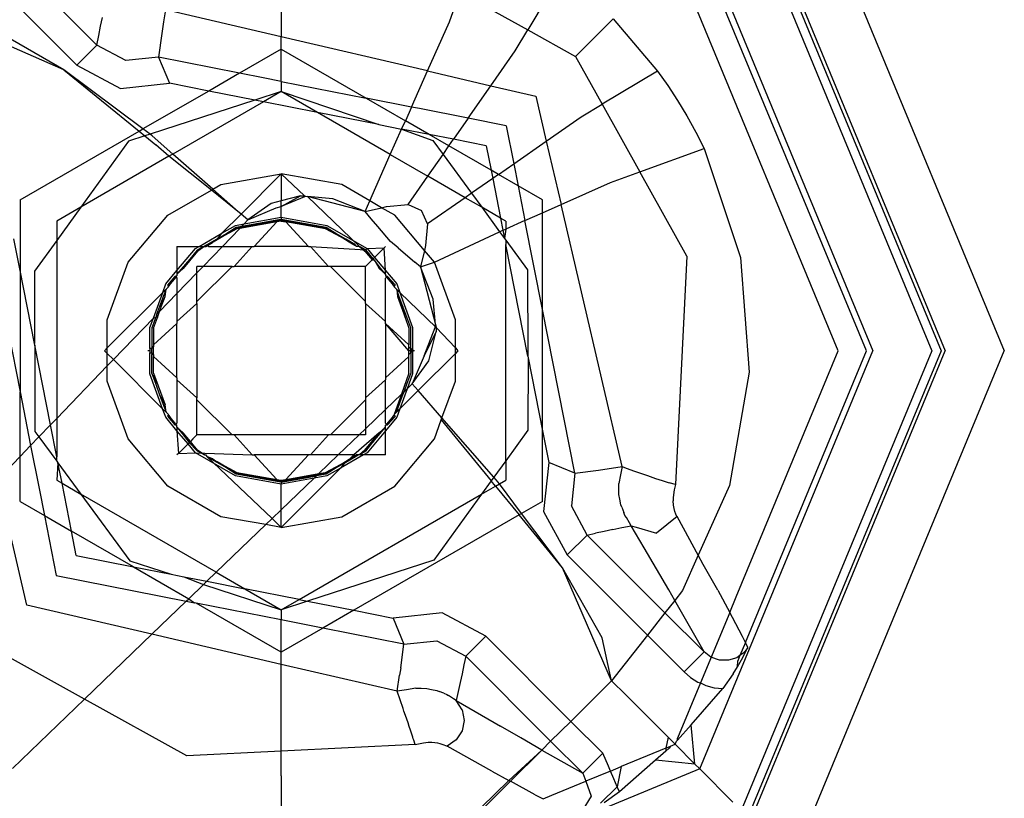
# Model space of a CAD drawing. Extents: x -100 to 101, y -29 to 39.
# Drawn here: x 95 to 96, y 17 to 18 of the extents above; entities that cross this region are included whole.
import ezdxf

# ---------------------------------------------------------------- set-up
doc = ezdxf.new("R2010")
doc.units = 0
doc.header["$MEASUREMENT"] = 0
doc.layers.get('0').update_dxf_attribs({"linetype": 'CONTINUOUS'})

msp = doc.modelspace()

# ---------------------------------------------------------------- linework, layer by layer
for p, q in [((95.6818, 17.7198), (95.8869, 17.2247)), ((95.6849, 17.7229), (95.8913, 17.2247)), ((95.6748, 17.7127), (95.8769, 17.2247)), ((95.8075, 17.2247), (95.6257, 17.6636)), ((95.6307, 17.6686), (95.8145, 17.2247)), ((95.1868, 17.6499), (95.1868, 17.5577)), ((95.7777, 17.2247), (95.6046, 17.6425)), ((94.9085, 17.6318), (94.9912, 17.5491)), ((95.4834, 17.6239), (95.4483, 17.5653)), ((95.7854, 17.6315), (95.9539, 17.2247)), ((94.8848, 17.6131), (94.97, 17.5279)), ((95.3652, 17.5739), (95.3766, 17.6051)), ((95.3766, 17.6051), (95.4483, 17.5653)), ((95.064, 17.5863), (95.062, 17.5737)), ((95.1868, 17.5577), (95.064, 17.5863)), ((94.9562, 17.5229), (94.8364, 17.5751)), ((94.9952, 17.569), (94.9972, 17.5783)), ((95.062, 17.5737), (95.0601, 17.5614)), ((95.3419, 17.5216), (95.3652, 17.5739)), ((95.4991, 17.5371), (95.5389, 17.5769)), ((95.5389, 17.5769), (95.586, 17.5214)), ((94.9562, 17.5229), (94.8822, 17.5653)), ((94.9912, 17.5491), (94.9932, 17.5593)), ((94.9932, 17.5593), (94.9952, 17.569)), ((95.0601, 17.5614), (95.0567, 17.5362)), ((95.4349, 17.543), (95.4483, 17.5653)), ((95.4483, 17.5653), (95.4991, 17.5371)), ((94.9912, 17.5491), (94.97, 17.5279)), ((95.022, 17.5327), (94.9912, 17.5491)), ((95.1868, 17.5448), (95.1868, 17.5577)), ((95.3419, 17.5216), (95.1868, 17.5577)), ((95.1868, 17.5448), (95.1426, 17.5192)), ((95.1868, 17.5448), (95.277, 17.4927)), ((95.1868, 17.5105), (95.1868, 17.5448)), ((95.4091, 17.5059), (95.4349, 17.543)), ((94.97, 17.5279), (95.0161, 17.5031)), ((95.0567, 17.5362), (95.022, 17.5327)), ((95.1426, 17.5192), (95.0567, 17.5362)), ((95.0567, 17.5362), (95.0682, 17.5085)), ((95.4991, 17.5371), (95.5273, 17.4863)), ((94.9562, 17.5229), (95.0361, 17.4577)), ((95.0401, 17.46), (94.9562, 17.5229)), ((95.1426, 17.5192), (95.1098, 17.5003)), ((95.1677, 17.5143), (95.1426, 17.5192)), ((95.3249, 17.4833), (95.3419, 17.5216)), ((95.3419, 17.5216), (95.4091, 17.5059)), ((95.586, 17.5214), (95.5273, 17.4863)), ((95.586, 17.5214), (95.5969, 17.5061)), ((95.0161, 17.5031), (95.0682, 17.5085)), ((95.1098, 17.5003), (95.0682, 17.5085)), ((95.1868, 17.5105), (95.1677, 17.5143)), ((95.1868, 17.5105), (95.1868, 17.4998)), ((95.1868, 17.5105), (95.277, 17.4927)), ((95.1098, 17.5003), (95.0401, 17.46)), ((95.1588, 17.4907), (95.1098, 17.5003)), ((95.1868, 17.4998), (95.1588, 17.4907)), ((95.1868, 17.4998), (95.1679, 17.4889)), ((95.1868, 17.4998), (95.2903, 17.4647)), ((95.2253, 17.4775), (95.1868, 17.4998)), ((95.3851, 17.4714), (95.4091, 17.5059)), ((95.4091, 17.5059), (95.4568, 17.4948)), ((95.5969, 17.5061), (95.6073, 17.4902)), ((95.1588, 17.4907), (95.0476, 17.4544)), ((95.1679, 17.4889), (95.0719, 17.4334)), ((95.1679, 17.4889), (95.1588, 17.4907)), ((95.2253, 17.4775), (95.1679, 17.4889)), ((95.277, 17.4927), (95.3185, 17.4688)), ((95.3249, 17.4833), (95.277, 17.4927)), ((95.4568, 17.4948), (95.468, 17.4471)), ((95.505, 17.4729), (95.5273, 17.4863)), ((95.5273, 17.4863), (95.5672, 17.4145)), ((95.6073, 17.4902), (95.6172, 17.4738)), ((95.2903, 17.4647), (95.2253, 17.4775)), ((95.3025, 17.433), (95.2253, 17.4775)), ((95.3249, 17.4833), (95.3185, 17.4688)), ((95.3333, 17.4816), (95.3249, 17.4833)), ((95.3851, 17.4714), (95.3333, 17.4816)), ((95.3145, 17.4599), (95.3185, 17.4688)), ((95.3437, 17.4542), (95.3185, 17.4688)), ((95.3851, 17.4714), (95.3696, 17.4491)), ((95.4255, 17.4634), (95.3851, 17.4714)), ((95.468, 17.4471), (95.505, 17.4729)), ((95.6172, 17.4738), (95.6265, 17.4568)), ((94.9097, 17.3848), (95.0361, 17.4577)), ((95.0361, 17.4577), (95.0401, 17.46)), ((95.0361, 17.4577), (95.0422, 17.4527)), ((95.0476, 17.4544), (95.0401, 17.46)), ((95.2903, 17.4647), (95.3145, 17.4599)), ((95.3025, 17.433), (95.3145, 17.4599)), ((95.3437, 17.4542), (95.3145, 17.4599)), ((95.3145, 17.4599), (95.3476, 17.4479)), ((95.4255, 17.4634), (95.4335, 17.423)), ((95.6265, 17.4568), (95.6353, 17.4394)), ((95.0249, 17.4471), (94.9742, 17.377)), ((95.0422, 17.4527), (95.0249, 17.4471)), ((95.0476, 17.4544), (95.0422, 17.4527)), ((95.0422, 17.4527), (95.0538, 17.4432)), ((95.0497, 17.4529), (95.0476, 17.4544)), ((95.0719, 17.4334), (95.0497, 17.4529)), ((95.3647, 17.4421), (95.3437, 17.4542)), ((95.3696, 17.4491), (95.3437, 17.4542)), ((95.3476, 17.4479), (95.3584, 17.4331)), ((95.3647, 17.4421), (95.3696, 17.4491)), ((95.4043, 17.4422), (95.3696, 17.4491)), ((95.4335, 17.423), (95.468, 17.4471)), ((95.468, 17.4471), (95.4836, 17.3799)), ((95.0677, 17.431), (95.0538, 17.4432)), ((95.3584, 17.4331), (95.3647, 17.4421)), ((95.4094, 17.4163), (95.3647, 17.4421)), ((95.4043, 17.4422), (95.4094, 17.4163)), ((95.5672, 17.4145), (95.6353, 17.4394)), ((95.6353, 17.4394), (95.6739, 17.3236)), ((95.0677, 17.431), (94.9742, 17.377)), ((95.0719, 17.4334), (95.0677, 17.431)), ((95.1127, 17.3952), (95.0677, 17.431)), ((95.1143, 17.3961), (95.0719, 17.4334)), ((95.2807, 17.3838), (95.3025, 17.433)), ((95.3025, 17.433), (95.3423, 17.41)), ((95.3423, 17.41), (95.3584, 17.4331)), ((95.3584, 17.4331), (95.3886, 17.3918)), ((95.4094, 17.4163), (95.4111, 17.4075)), ((95.4172, 17.4117), (95.4094, 17.4163)), ((95.4172, 17.4117), (95.4335, 17.423)), ((95.4335, 17.423), (95.4381, 17.3997)), ((95.536, 17.4031), (95.5672, 17.4145)), ((95.617, 17.325), (95.5672, 17.4145)), ((95.1227, 17.401), (95.1868, 17.4123)), ((95.1441, 17.3696), (95.1868, 17.4123)), ((95.2509, 17.401), (95.1868, 17.4123)), ((95.1868, 17.4123), (95.2113, 17.3891)), ((95.1868, 17.4123), (95.1868, 17.3838)), ((95.3215, 17.38), (95.3423, 17.41)), ((95.3819, 17.3871), (95.3423, 17.41)), ((95.4111, 17.4075), (95.3886, 17.3918)), ((95.4172, 17.4117), (95.4111, 17.4075)), ((95.4111, 17.4075), (95.4194, 17.3655)), ((95.4381, 17.3997), (95.4172, 17.4117)), ((95.4836, 17.3799), (95.536, 17.4031)), ((95.0663, 17.3684), (95.1127, 17.3952)), ((95.1127, 17.3952), (95.1143, 17.3961)), ((95.1441, 17.3696), (95.1127, 17.3952)), ((95.1143, 17.3961), (95.1227, 17.401)), ((95.1441, 17.3696), (95.1143, 17.3961)), ((95.2807, 17.3838), (95.2509, 17.401)), ((95.4381, 17.3997), (95.4453, 17.3628)), ((95.464, 17.3848), (95.4381, 17.3997)), ((94.9097, 17.3848), (94.9097, 17.3097)), ((95.1868, 17.3838), (95.1761, 17.3811)), ((95.2072, 17.3889), (95.1868, 17.3838)), ((95.1868, 17.3778), (95.2072, 17.3889)), ((95.2114, 17.388), (95.1868, 17.3778)), ((95.1868, 17.3778), (95.1868, 17.3838)), ((95.2072, 17.3889), (95.2113, 17.3891)), ((95.2113, 17.3891), (95.2146, 17.3883)), ((95.2146, 17.3883), (95.2114, 17.388)), ((95.2415, 17.386), (95.2146, 17.3883)), ((95.2146, 17.3883), (95.2699, 17.3354)), ((95.2757, 17.3725), (95.2146, 17.3883)), ((95.2757, 17.3725), (95.2415, 17.386)), ((95.2757, 17.3725), (95.2807, 17.3838)), ((95.2933, 17.3765), (95.2807, 17.3838)), ((95.3819, 17.3871), (95.3421, 17.3594)), ((95.3886, 17.3918), (95.3819, 17.3871)), ((95.3995, 17.377), (95.3819, 17.3871)), ((95.3886, 17.3918), (95.3995, 17.377)), ((95.464, 17.3711), (95.464, 17.3848)), ((94.9742, 17.377), (94.9486, 17.3623)), ((94.9742, 17.377), (94.9486, 17.3417)), ((95.1761, 17.3811), (95.1514, 17.3636)), ((95.1514, 17.3636), (95.1814, 17.3764)), ((95.1814, 17.3764), (95.1868, 17.3778)), ((95.1868, 17.3663), (95.1868, 17.3778)), ((95.2757, 17.3725), (95.2933, 17.3765)), ((95.2823, 17.3647), (95.2757, 17.3725)), ((95.2933, 17.3765), (95.2985, 17.3777)), ((95.3073, 17.3684), (95.2933, 17.3765)), ((95.2985, 17.3777), (95.3215, 17.38)), ((95.3215, 17.38), (95.3357, 17.3736)), ((95.3421, 17.3594), (95.3357, 17.3736)), ((95.4194, 17.3655), (95.3995, 17.377)), ((95.3995, 17.377), (95.4185, 17.3509)), ((95.4453, 17.3628), (95.464, 17.3711)), ((95.464, 17.3711), (95.4836, 17.3799)), ((95.464, 17.2684), (95.464, 17.3711)), ((95.5484, 17.1019), (95.4836, 17.3799)), ((94.9486, 17.3623), (94.9486, 17.3417)), ((95.0244, 17.3185), (95.0663, 17.3684)), ((95.1239, 17.3493), (95.1441, 17.3696)), ((95.182, 17.3614), (95.1427, 17.3545)), ((95.1514, 17.3636), (95.1441, 17.3696)), ((95.145, 17.3569), (95.1844, 17.3638)), ((95.1473, 17.3593), (95.1868, 17.3663)), ((95.1473, 17.3593), (95.1514, 17.3636)), ((95.158, 17.3354), (95.182, 17.3614)), ((95.1671, 17.3597), (95.1868, 17.3633)), ((95.1868, 17.3633), (95.1671, 17.3599)), ((95.1844, 17.3618), (95.182, 17.3614)), ((95.1844, 17.3638), (95.1868, 17.3643)), ((95.1844, 17.3618), (95.1844, 17.3638)), ((95.1868, 17.3623), (95.1844, 17.3618)), ((95.1868, 17.3663), (95.2352, 17.3577)), ((95.1868, 17.3663), (95.1868, 17.3643)), ((95.1868, 17.3623), (95.1868, 17.3643)), ((95.1868, 17.3643), (95.2345, 17.3558)), ((95.1967, 17.3616), (95.1868, 17.3633)), ((95.1868, 17.3633), (95.1967, 17.3615)), ((95.1868, 17.3623), (95.1917, 17.3614)), ((95.2339, 17.354), (95.1917, 17.3614)), ((95.1917, 17.3614), (95.2157, 17.3354)), ((95.2066, 17.3599), (95.1967, 17.3616)), ((95.1967, 17.3615), (95.2065, 17.3597)), ((95.2892, 17.3566), (95.2823, 17.3647)), ((95.3386, 17.3312), (95.3073, 17.3684)), ((95.4194, 17.3655), (95.422, 17.3525)), ((95.425, 17.3623), (95.4194, 17.3655)), ((95.4453, 17.3628), (95.425, 17.3538)), ((95.425, 17.3623), (95.425, 17.3538)), ((95.464, 17.2684), (95.4453, 17.3628)), ((95.1188, 17.3426), (95.1391, 17.3559)), ((95.1398, 17.354), (95.1188, 17.3426)), ((95.1239, 17.3493), (95.1384, 17.3577)), ((95.1243, 17.3354), (95.1427, 17.3545)), ((95.1394, 17.3552), (95.1289, 17.3492)), ((95.1292, 17.3486), (95.1395, 17.3547)), ((95.1384, 17.3577), (95.1473, 17.3593)), ((95.1391, 17.3559), (95.145, 17.3569)), ((95.1532, 17.3575), (95.1394, 17.3552)), ((95.1395, 17.3547), (95.1533, 17.3572)), ((95.1427, 17.3545), (95.1398, 17.354)), ((95.1427, 17.3545), (95.145, 17.3569)), ((95.145, 17.3569), (95.1473, 17.3593)), ((95.1671, 17.3599), (95.1532, 17.3575)), ((95.1533, 17.3572), (95.1671, 17.3597)), ((95.2065, 17.3597), (95.2134, 17.3584)), ((95.2135, 17.3587), (95.2066, 17.3599)), ((95.2134, 17.3584), (95.2203, 17.3572)), ((95.2204, 17.3575), (95.2135, 17.3587)), ((95.2203, 17.3572), (95.2341, 17.3547)), ((95.2343, 17.3551), (95.2204, 17.3575)), ((95.2548, 17.3426), (95.2339, 17.354)), ((95.2341, 17.3547), (95.2393, 17.3516)), ((95.2395, 17.3522), (95.2343, 17.3551)), ((95.2345, 17.3558), (95.2548, 17.3426)), ((95.2352, 17.3577), (95.2778, 17.3331)), ((95.2393, 17.3516), (95.2445, 17.3486)), ((95.2448, 17.3492), (95.2395, 17.3522)), ((95.3027, 17.3406), (95.2892, 17.3566)), ((95.3421, 17.3594), (95.3398, 17.3364)), ((95.3492, 17.3185), (95.4185, 17.3509)), ((95.4185, 17.3509), (95.422, 17.3525)), ((95.4185, 17.3509), (95.4237, 17.3439)), ((95.422, 17.3525), (95.425, 17.3538)), ((95.422, 17.3525), (95.4237, 17.3439)), ((95.425, 17.3538), (95.4237, 17.3439)), ((94.9097, 17.3097), (94.903, 17.3433)), ((94.9486, 17.3417), (94.9251, 17.3092)), ((94.9486, 17.3417), (94.9486, 17.1529)), ((95.0998, 17.3354), (95.1239, 17.3493)), ((95.1184, 17.3432), (95.108, 17.3372)), ((95.114, 17.3394), (95.1147, 17.3402)), ((95.1147, 17.3402), (95.1188, 17.3426)), ((95.1289, 17.3492), (95.1184, 17.3432)), ((95.1188, 17.3426), (95.1239, 17.3493)), ((95.1188, 17.3426), (95.1292, 17.3486)), ((95.2445, 17.3486), (95.2548, 17.3426)), ((95.2552, 17.3432), (95.2448, 17.3492)), ((95.2548, 17.3426), (95.2589, 17.3402)), ((95.2657, 17.3372), (95.2552, 17.3432)), ((95.2589, 17.3402), (95.2597, 17.3394)), ((95.3109, 17.3337), (95.3027, 17.3406)), ((95.4237, 17.3439), (95.425, 17.3421)), ((95.425, 17.3421), (95.425, 17.3373)), ((95.425, 17.3421), (95.4481, 17.3105)), ((95.0761, 17.3354), (95.0998, 17.3354)), ((95.0761, 17.3354), (95.0761, 17.3097)), ((95.0761, 17.3097), (95.0959, 17.3332)), ((95.0981, 17.3305), (95.0828, 17.3121)), ((95.0975, 17.3313), (95.0897, 17.322)), ((95.0981, 17.3305), (95.0897, 17.322)), ((95.0959, 17.3332), (95.0998, 17.3354)), ((95.0975, 17.3313), (95.1045, 17.3354)), ((95.1027, 17.3342), (95.0975, 17.3313)), ((95.0981, 17.3305), (95.1045, 17.3354)), ((95.0998, 17.3354), (95.1045, 17.3354)), ((95.108, 17.3372), (95.1027, 17.3342)), ((95.1039, 17.3142), (95.1243, 17.3354)), ((95.1045, 17.3354), (95.1069, 17.3354)), ((95.1069, 17.3354), (95.1085, 17.3365)), ((95.1085, 17.3365), (95.114, 17.3394)), ((95.1085, 17.3365), (95.11, 17.3354)), ((95.11, 17.3354), (95.1243, 17.3354)), ((95.1243, 17.3354), (95.156, 17.3354)), ((95.1368, 17.3142), (95.156, 17.3354)), ((95.156, 17.3354), (95.158, 17.3354)), ((95.2157, 17.3354), (95.158, 17.3354)), ((95.2157, 17.3354), (95.2177, 17.3354)), ((95.2177, 17.3354), (95.2369, 17.3142)), ((95.2177, 17.3354), (95.2765, 17.3316)), ((95.2597, 17.3394), (95.2652, 17.3365)), ((95.2667, 17.3354), (95.2652, 17.3365)), ((95.2699, 17.3354), (95.2667, 17.3354)), ((95.2765, 17.3316), (95.2699, 17.3354)), ((95.2699, 17.3354), (95.2756, 17.3304)), ((95.2756, 17.3304), (95.2832, 17.3212)), ((95.2844, 17.3223), (95.2756, 17.3304)), ((95.2765, 17.3316), (95.2778, 17.3331)), ((95.2844, 17.3223), (95.2765, 17.3316)), ((95.2778, 17.3331), (95.2959, 17.3338)), ((95.2778, 17.3331), (95.2857, 17.3237)), ((95.2959, 17.3338), (95.2857, 17.3237)), ((95.2975, 17.3354), (95.2959, 17.3338)), ((95.2975, 17.3097), (95.2959, 17.3338)), ((95.3109, 17.3337), (95.3285, 17.3188)), ((95.3386, 17.3312), (95.3346, 17.3136)), ((95.3398, 17.3364), (95.3386, 17.3312)), ((95.3492, 17.3185), (95.3386, 17.3312)), ((95.4483, 17.2189), (95.425, 17.3373)), ((95.425, 17.1078), (95.425, 17.3373)), ((95.0897, 17.322), (95.0761, 17.3061)), ((95.2832, 17.3212), (95.2806, 17.3185)), ((95.2844, 17.3223), (95.2832, 17.3212)), ((95.2832, 17.3212), (95.2856, 17.3207)), ((95.2857, 17.3237), (95.2844, 17.3223)), ((95.2856, 17.3207), (95.2844, 17.3223)), ((95.2918, 17.3128), (95.2856, 17.3207)), ((95.2856, 17.3207), (95.2908, 17.312)), ((95.2857, 17.3237), (95.2975, 17.3097)), ((95.617, 17.325), (95.605, 17.0827)), ((95.6739, 17.3236), (95.6831, 17.2019)), ((94.9249, 17.2323), (94.9097, 17.3097)), ((94.9097, 17.3097), (94.9097, 17.1811)), ((94.9251, 17.3092), (94.9249, 17.2323)), ((95.0021, 17.2573), (95.0244, 17.3185)), ((95.0643, 17.2955), (95.0761, 17.3097)), ((95.0761, 17.3061), (95.0828, 17.3121)), ((95.0761, 17.3097), (95.0761, 17.3061)), ((95.1039, 17.3142), (95.0974, 17.3142)), ((95.0974, 17.3074), (95.0974, 17.3142)), ((95.0974, 17.3074), (95.1039, 17.3142)), ((95.1348, 17.3142), (95.0974, 17.2768)), ((95.1348, 17.3142), (95.1039, 17.3142)), ((95.1348, 17.3142), (95.1368, 17.3142)), ((95.2369, 17.3142), (95.1368, 17.3142)), ((95.2389, 17.3142), (95.2369, 17.3142)), ((95.2763, 17.3142), (95.2389, 17.3142)), ((95.2763, 17.2768), (95.2389, 17.3142)), ((95.2806, 17.3185), (95.2763, 17.3142)), ((95.2763, 17.2768), (95.2763, 17.3142)), ((95.2908, 17.312), (95.2975, 17.3061)), ((95.2975, 17.3061), (95.2918, 17.3128)), ((95.2975, 17.3097), (95.3094, 17.2955)), ((95.2975, 17.3061), (95.2975, 17.3097)), ((95.3346, 17.3136), (95.3285, 17.3188)), ((95.3346, 17.3136), (95.3492, 17.3185)), ((95.348, 17.2794), (95.3346, 17.3136)), ((95.3346, 17.3136), (95.3503, 17.2526)), ((95.3715, 17.2573), (95.3492, 17.3185)), ((95.4481, 17.3105), (95.4483, 17.2189)), ((95.074, 17.3036), (95.0662, 17.2944)), ((95.074, 17.3036), (95.0675, 17.2936)), ((95.0675, 17.2936), (95.0752, 17.3028)), ((95.0761, 17.304), (95.074, 17.3036)), ((95.0752, 17.3028), (95.0761, 17.304)), ((95.0752, 17.3028), (95.0761, 17.3016)), ((95.0761, 17.2854), (95.0974, 17.3074)), ((95.0761, 17.3061), (95.0761, 17.304)), ((95.0761, 17.3016), (95.0761, 17.2854)), ((95.0974, 17.2768), (95.0974, 17.3074)), ((95.2975, 17.3061), (95.2975, 17.304)), ((95.2975, 17.304), (95.2985, 17.3028)), ((95.2996, 17.3036), (95.2975, 17.304)), ((95.2975, 17.3016), (95.2985, 17.3028)), ((95.2975, 17.2556), (95.2975, 17.3016)), ((95.2985, 17.3028), (95.3061, 17.2936)), ((95.3076, 17.2945), (95.2996, 17.3036)), ((95.3061, 17.2936), (95.2996, 17.3036)), ((95.061, 17.2864), (95.0643, 17.2955)), ((95.061, 17.2864), (95.0646, 17.2901)), ((95.0646, 17.2901), (95.062, 17.283)), ((95.0635, 17.2824), (95.0646, 17.2901)), ((95.0671, 17.2926), (95.0646, 17.2901)), ((95.0662, 17.2944), (95.0671, 17.2926)), ((95.0671, 17.2926), (95.0675, 17.2936)), ((95.3061, 17.2936), (95.3065, 17.2926)), ((95.3076, 17.2945), (95.3065, 17.2926)), ((95.3065, 17.2926), (95.3093, 17.2898)), ((95.3093, 17.2898), (95.3102, 17.2824)), ((95.3116, 17.283), (95.3093, 17.2898)), ((95.3093, 17.2898), (95.3127, 17.2864)), ((95.3094, 17.2955), (95.3127, 17.2864)), ((95.0022, 17.2276), (95.061, 17.2864)), ((95.0511, 17.2593), (95.061, 17.2864)), ((95.062, 17.283), (95.0546, 17.263)), ((95.0577, 17.2662), (95.0761, 17.2854)), ((95.0595, 17.2711), (95.062, 17.283)), ((95.0595, 17.2711), (95.0635, 17.2824)), ((95.0761, 17.2854), (95.0761, 17.2556)), ((95.3102, 17.2824), (95.3158, 17.2717)), ((95.3102, 17.2824), (95.3182, 17.2599)), ((95.3158, 17.2717), (95.3116, 17.283)), ((95.3127, 17.2864), (95.3262, 17.2493)), ((95.3127, 17.2864), (95.3512, 17.2492)), ((95.3503, 17.2526), (95.348, 17.2794)), ((95.0577, 17.2662), (95.0595, 17.2711)), ((95.0974, 17.2748), (95.0761, 17.2556)), ((95.0974, 17.2748), (95.0974, 17.2768)), ((95.0974, 17.2748), (95.0974, 17.1747)), ((95.2763, 17.2748), (95.2763, 17.2768)), ((95.2763, 17.2748), (95.2975, 17.2556)), ((95.2763, 17.2748), (95.2763, 17.1747)), ((95.3182, 17.2599), (95.3158, 17.2717)), ((95.3242, 17.249), (95.3158, 17.2717)), ((95.4983, 17.0946), (95.464, 17.2684)), ((95.464, 17.1398), (95.464, 17.2684)), ((95.0022, 17.2276), (95.0021, 17.2573)), ((95.0087, 17.2153), (95.0511, 17.2593)), ((95.0475, 17.2493), (95.0511, 17.2593)), ((95.0536, 17.2603), (95.0494, 17.249)), ((95.0511, 17.2593), (95.0536, 17.2603)), ((95.0514, 17.2486), (95.0554, 17.2599)), ((95.0546, 17.263), (95.0536, 17.2603)), ((95.0546, 17.263), (95.0577, 17.2662)), ((95.0546, 17.263), (95.0554, 17.2599)), ((95.0554, 17.2599), (95.0577, 17.2662)), ((95.3182, 17.2599), (95.3222, 17.2486)), ((95.3715, 17.2276), (95.3715, 17.2573)), ((95.0475, 17.2269), (95.0475, 17.2493)), ((95.0494, 17.249), (95.0494, 17.2289)), ((95.0761, 17.2536), (95.0514, 17.2308)), ((95.0514, 17.2486), (95.0514, 17.2308)), ((95.0761, 17.2556), (95.0761, 17.2536)), ((95.0761, 17.1959), (95.0761, 17.2536)), ((95.2975, 17.2536), (95.2975, 17.2556)), ((95.3222, 17.2247), (95.2975, 17.2536)), ((95.2975, 17.2536), (95.3222, 17.2308)), ((95.2975, 17.2536), (95.2975, 17.1959)), ((95.3222, 17.2486), (95.3222, 17.2308)), ((95.3242, 17.2269), (95.3242, 17.249)), ((95.3262, 17.2493), (95.3262, 17.2269)), ((95.3384, 17.2193), (95.35, 17.2493)), ((95.35, 17.2493), (95.3503, 17.2526)), ((95.3503, 17.2526), (95.3512, 17.2492)), ((95.3512, 17.2492), (95.351, 17.2451)), ((95.3512, 17.2492), (95.3715, 17.2276)), ((94.8973, 17.2439), (94.9097, 17.1811)), ((95.351, 17.2451), (95.3384, 17.2193)), ((95.3432, 17.214), (95.351, 17.2451)), ((94.9253, 17.2306), (94.9249, 17.2323)), ((94.9253, 17.2306), (94.9255, 17.139)), ((94.942, 17.146), (94.9253, 17.2306)), ((94.9993, 17.2247), (95.0022, 17.2276)), ((95.0022, 17.2219), (95.0022, 17.2276)), ((95.0475, 17.2269), (95.0473, 17.2247)), ((95.0494, 17.2269), (95.0475, 17.2269)), ((95.0494, 17.2289), (95.0494, 17.2269)), ((95.0514, 17.2288), (95.0494, 17.2289)), ((95.0494, 17.2226), (95.0494, 17.2269)), ((95.0514, 17.2308), (95.0514, 17.2288)), ((95.0514, 17.2207), (95.0514, 17.2288)), ((95.3222, 17.2288), (95.3222, 17.2308)), ((95.3222, 17.2247), (95.3222, 17.2288)), ((95.3222, 17.2288), (95.3242, 17.2269)), ((95.3242, 17.2247), (95.3242, 17.2269)), ((95.3242, 17.2269), (95.3263, 17.2247)), ((95.3262, 17.2269), (95.3263, 17.2247)), ((95.3715, 17.2219), (95.3715, 17.2276)), ((95.3715, 17.2276), (95.3743, 17.2247)), ((95.0022, 17.2219), (94.9993, 17.2247)), ((95.0087, 17.2153), (95.0022, 17.2219)), ((95.0022, 17.2085), (95.0022, 17.2219)), ((95.0022, 17.2085), (95.0087, 17.2153)), ((95.0609, 17.1631), (95.0087, 17.2153)), ((95.0473, 17.2247), (95.0453, 17.2247)), ((95.0473, 17.2247), (95.0475, 17.2226)), ((95.0475, 17.2002), (95.0475, 17.2226)), ((95.0475, 17.2226), (95.0494, 17.2226)), ((95.0494, 17.2226), (95.0494, 17.2206)), ((95.0494, 17.2206), (95.0514, 17.2207)), ((95.0494, 17.2005), (95.0494, 17.2206)), ((95.0514, 17.2207), (95.0514, 17.2187)), ((95.0514, 17.2187), (95.0761, 17.1959)), ((95.0514, 17.2009), (95.0514, 17.2187)), ((95.3222, 17.2187), (95.2975, 17.1959)), ((95.3222, 17.2207), (95.3222, 17.2247)), ((95.3242, 17.2247), (95.3222, 17.2247)), ((95.3242, 17.2226), (95.3222, 17.2207)), ((95.3222, 17.2187), (95.3222, 17.2207)), ((95.3222, 17.2009), (95.3222, 17.2187)), ((95.3242, 17.2226), (95.3242, 17.2247)), ((95.3263, 17.2247), (95.3242, 17.2247)), ((95.3263, 17.2247), (95.3242, 17.2226)), ((95.3242, 17.2226), (95.3242, 17.2005)), ((95.3384, 17.2193), (95.3256, 17.1894)), ((95.3263, 17.2247), (95.3262, 17.2226)), ((95.3262, 17.2226), (95.3262, 17.2002)), ((95.3283, 17.2247), (95.3263, 17.2247)), ((95.3715, 17.2219), (95.3319, 17.1823)), ((95.3743, 17.2247), (95.3715, 17.2219)), ((95.3715, 17.1922), (95.3715, 17.2219)), ((95.4483, 17.2189), (95.4487, 17.2172)), ((95.4487, 17.2172), (95.4485, 17.1403)), ((95.4487, 17.2172), (95.464, 17.1398)), ((95.6307, 16.7809), (95.8145, 17.2247)), ((95.6695, 16.9636), (95.7777, 17.2247)), ((95.8769, 17.2247), (95.6748, 16.7368)), ((95.6792, 16.9151), (95.8075, 17.2247)), ((95.8869, 17.2247), (95.6818, 16.7297)), ((95.6849, 16.7266), (95.8913, 17.2247)), ((95.7292, 16.6824), (95.9539, 17.2247)), ((94.9486, 17.1529), (95.0022, 17.2085)), ((95.0022, 17.1922), (95.0022, 17.2085)), ((95.3256, 17.1894), (95.3432, 17.214)), ((95.0609, 17.1631), (95.0475, 17.2002)), ((95.0494, 17.2005), (95.0536, 17.1892)), ((95.0514, 17.2009), (95.0536, 17.1892)), ((95.0514, 17.2009), (95.0635, 17.1671)), ((95.0761, 17.1959), (95.0761, 17.1939)), ((95.0761, 17.1939), (95.0761, 17.1479)), ((95.0761, 17.1939), (95.0974, 17.1747)), ((95.2975, 17.1939), (95.2763, 17.1747)), ((95.2975, 17.1959), (95.2975, 17.1939)), ((95.2975, 17.1623), (95.2975, 17.1939)), ((95.3222, 17.2009), (95.3142, 17.1784)), ((95.32, 17.1892), (95.3242, 17.2005)), ((95.3262, 17.2002), (95.3204, 17.1843)), ((95.6831, 17.2019), (95.6622, 17.0817)), ((95.0244, 17.131), (95.0022, 17.1922)), ((95.0536, 17.1892), (95.0578, 17.1778)), ((95.3204, 17.1843), (95.3127, 17.1631)), ((95.3172, 17.1812), (95.32, 17.1892)), ((95.3172, 17.1812), (95.3204, 17.1843)), ((95.3204, 17.1843), (95.3256, 17.1894)), ((95.3319, 17.1823), (95.3256, 17.1894)), ((95.3573, 17.1533), (95.3715, 17.1922)), ((94.9097, 17.1124), (94.9097, 17.1811)), ((94.9097, 17.1811), (94.9209, 17.1241)), ((95.0578, 17.1778), (95.0635, 17.1671)), ((95.0578, 17.1778), (95.0646, 17.1594)), ((95.0974, 17.1727), (95.0974, 17.1747)), ((95.0974, 17.1353), (95.0974, 17.1727)), ((95.1348, 17.1353), (95.0974, 17.1727)), ((95.2763, 17.1727), (95.2389, 17.1353)), ((95.2763, 17.1747), (95.2763, 17.1727)), ((95.2763, 17.1727), (95.2763, 17.1419)), ((95.2975, 17.1623), (95.3142, 17.1784)), ((95.3142, 17.1784), (95.3065, 17.1569)), ((95.3142, 17.1784), (95.3116, 17.1665)), ((95.3116, 17.1665), (95.3158, 17.1778)), ((95.3319, 17.1823), (95.3127, 17.1631)), ((95.3172, 17.1812), (95.3142, 17.1784)), ((95.3158, 17.1778), (95.3172, 17.1812)), ((95.3573, 17.1533), (95.3319, 17.1823)), ((95.0643, 17.154), (95.0609, 17.1631)), ((95.0646, 17.1594), (95.0609, 17.1631)), ((95.0646, 17.1594), (95.0635, 17.1671)), ((95.2763, 17.1419), (95.2975, 17.1623)), ((95.2975, 17.1479), (95.2975, 17.1623)), ((95.3094, 17.1598), (95.3116, 17.1665)), ((95.3127, 17.1631), (95.3094, 17.154)), ((95.3127, 17.1631), (95.3094, 17.1598)), ((94.942, 17.146), (94.9486, 17.1529)), ((94.9486, 17.1529), (94.9486, 17.1122)), ((95.0761, 17.1398), (95.0643, 17.154)), ((95.0671, 17.1569), (95.0646, 17.1594)), ((95.0671, 17.1569), (95.0662, 17.1551)), ((95.0662, 17.1551), (95.074, 17.1459)), ((95.0675, 17.1559), (95.0671, 17.1569)), ((95.0751, 17.1467), (95.0675, 17.1559)), ((95.0675, 17.1559), (95.074, 17.1459)), ((95.3094, 17.154), (95.2975, 17.1398)), ((95.3061, 17.1559), (95.2985, 17.1467)), ((95.2996, 17.1459), (95.3061, 17.1559)), ((95.2996, 17.1459), (95.3076, 17.155)), ((95.3061, 17.1559), (95.3065, 17.1569)), ((95.3065, 17.1569), (95.3094, 17.1598)), ((95.3065, 17.1569), (95.3076, 17.155)), ((95.3566, 17.1514), (95.3573, 17.1533)), ((95.4124, 17.0904), (95.3573, 17.1533)), ((94.9297, 17.1332), (94.942, 17.146)), ((94.9486, 17.1122), (94.942, 17.146)), ((95.074, 17.1459), (95.0761, 17.1455)), ((95.0761, 17.1479), (95.0751, 17.1467)), ((95.0761, 17.1455), (95.0751, 17.1467)), ((95.0761, 17.1434), (95.0761, 17.1455)), ((95.0828, 17.1375), (95.0761, 17.1434)), ((95.0761, 17.1434), (95.0818, 17.1367)), ((95.0761, 17.1434), (95.0761, 17.1398)), ((95.2694, 17.1353), (95.2763, 17.1419)), ((95.2763, 17.1419), (95.2763, 17.1353)), ((95.284, 17.1275), (95.2975, 17.1434)), ((95.2975, 17.1434), (95.2908, 17.1374)), ((95.2985, 17.1467), (95.2975, 17.1479)), ((95.2985, 17.1467), (95.2975, 17.1455)), ((95.2975, 17.1455), (95.2996, 17.1459)), ((95.2975, 17.1434), (95.2975, 17.1455)), ((95.2975, 17.1398), (95.2975, 17.1434)), ((95.3492, 17.131), (95.3566, 17.1514)), ((95.3566, 17.1514), (95.4096, 17.0865)), ((94.9209, 17.1241), (94.9297, 17.1332)), ((94.9255, 17.139), (94.9297, 17.1332)), ((94.9297, 17.1332), (94.9486, 17.1074)), ((95.0663, 17.0811), (95.0244, 17.131)), ((95.0879, 17.1258), (95.0761, 17.1398)), ((95.0761, 17.1398), (95.0778, 17.1157)), ((95.0818, 17.1367), (95.0892, 17.1272)), ((95.0904, 17.1283), (95.0818, 17.1367)), ((95.0904, 17.1283), (95.0828, 17.1375)), ((95.0931, 17.131), (95.0904, 17.1283)), ((95.0974, 17.1353), (95.0931, 17.131)), ((95.1348, 17.1353), (95.0974, 17.1353)), ((95.1368, 17.1353), (95.1348, 17.1353)), ((95.156, 17.1141), (95.1368, 17.1353)), ((95.2369, 17.1353), (95.1368, 17.1353)), ((95.2177, 17.1141), (95.2369, 17.1353)), ((95.2389, 17.1353), (95.2369, 17.1353)), ((95.2694, 17.1353), (95.2389, 17.1353)), ((95.2473, 17.1141), (95.2694, 17.1353)), ((95.2908, 17.1374), (95.2637, 17.1141)), ((95.2763, 17.1353), (95.2694, 17.1353)), ((95.2755, 17.119), (95.2908, 17.1374)), ((95.2975, 17.1398), (95.2778, 17.1163)), ((95.2908, 17.1374), (95.284, 17.1275)), ((95.2975, 17.1141), (95.2975, 17.1398)), ((95.3074, 17.0811), (95.3492, 17.131)), ((95.4485, 17.1403), (95.425, 17.1078)), ((95.464, 17.0647), (95.464, 17.1398)), ((95.464, 17.1398), (95.4706, 17.1062)), ((94.9097, 17.1124), (94.9209, 17.1241)), ((94.9209, 17.1241), (94.93, 17.0783)), ((95.0778, 17.1157), (95.0879, 17.1258)), ((95.0892, 17.1272), (95.0879, 17.1258)), ((95.0958, 17.1164), (95.0879, 17.1258)), ((95.0904, 17.1283), (95.0892, 17.1272)), ((95.0892, 17.1272), (95.0975, 17.1183)), ((95.0892, 17.1272), (95.0981, 17.1191)), ((95.0981, 17.1191), (95.0904, 17.1283)), ((95.2755, 17.119), (95.284, 17.1275)), ((95.2765, 17.1179), (95.284, 17.1275)), ((94.8858, 17.0876), (94.9097, 17.1124)), ((94.9097, 17.0647), (94.9097, 17.1124)), ((94.9486, 17.1074), (94.9486, 17.1122)), ((95.0778, 17.1157), (95.0761, 17.1141)), ((95.0778, 17.1157), (95.0958, 17.1164)), ((95.0958, 17.1164), (95.156, 17.1141)), ((95.1384, 17.0918), (95.0958, 17.1164)), ((95.0975, 17.1183), (95.1053, 17.1141)), ((95.1053, 17.1141), (95.0981, 17.1191)), ((95.1053, 17.1141), (95.1069, 17.1141)), ((95.1069, 17.1141), (95.1079, 17.1123)), ((95.114, 17.1101), (95.1079, 17.1123)), ((95.1773, 17.0467), (95.1079, 17.1123)), ((95.1079, 17.1123), (95.1184, 17.1063)), ((95.1155, 17.1086), (95.114, 17.1101)), ((95.156, 17.1141), (95.158, 17.1141)), ((95.182, 17.0881), (95.158, 17.1141)), ((95.2157, 17.1141), (95.158, 17.1141)), ((95.1917, 17.0881), (95.2157, 17.1141)), ((95.2177, 17.1141), (95.2157, 17.1141)), ((95.2473, 17.1141), (95.2177, 17.1141)), ((95.2268, 17.0943), (95.2473, 17.1141)), ((95.2637, 17.1141), (95.2473, 17.1141)), ((95.2739, 17.1141), (95.2497, 17.1002)), ((95.2552, 17.1063), (95.2657, 17.1123)), ((95.2597, 17.1101), (95.2589, 17.1093)), ((95.2637, 17.1141), (95.2597, 17.1101)), ((95.2652, 17.113), (95.2597, 17.1101)), ((95.2652, 17.113), (95.2637, 17.1141)), ((95.2667, 17.1141), (95.2652, 17.113)), ((95.2657, 17.1123), (95.2709, 17.1153)), ((95.2699, 17.1141), (95.2667, 17.1141)), ((95.2755, 17.119), (95.2699, 17.1141)), ((95.2765, 17.1179), (95.2699, 17.1141)), ((95.2739, 17.1141), (95.2699, 17.1141)), ((95.2709, 17.1153), (95.2761, 17.1182)), ((95.2778, 17.1163), (95.2739, 17.1141)), ((95.2975, 17.1141), (95.2739, 17.1141)), ((94.9486, 17.1074), (94.9499, 17.1056)), ((94.9499, 17.1056), (94.9486, 17.0872)), ((94.9542, 17.084), (94.9499, 17.1056)), ((94.9499, 17.1056), (94.9742, 17.0725)), ((95.1188, 17.1069), (95.1155, 17.1086)), ((95.1184, 17.1063), (95.1289, 17.1003)), ((95.1391, 17.0937), (95.1188, 17.1069)), ((95.1188, 17.1069), (95.1397, 17.0955)), ((95.1291, 17.1009), (95.1188, 17.1069)), ((95.1289, 17.1003), (95.1341, 17.0973)), ((95.1343, 17.0979), (95.1291, 17.1009)), ((95.2497, 17.1002), (95.1868, 17.0372)), ((95.2339, 17.0955), (95.2548, 17.1069)), ((95.2445, 17.1009), (95.2341, 17.0948)), ((95.2342, 17.0943), (95.2447, 17.1003)), ((95.2548, 17.1069), (95.2345, 17.0936)), ((95.2497, 17.1002), (95.2352, 17.0918)), ((95.2548, 17.1069), (95.2445, 17.1009)), ((95.2447, 17.1003), (95.2552, 17.1063)), ((95.2548, 17.1069), (95.2497, 17.1002)), ((95.2589, 17.1093), (95.2548, 17.1069)), ((95.425, 17.1078), (95.4124, 17.0904)), ((95.425, 17.1078), (95.425, 17.0872)), ((95.4706, 17.1062), (95.4651, 17.054)), ((95.4983, 17.0946), (95.4706, 17.1062)), ((95.5234, 17.098), (95.5484, 17.1019)), ((95.5484, 17.1019), (95.5467, 17.0928)), ((95.5484, 17.1019), (95.5511, 17.1008)), ((95.5511, 17.1008), (95.5536, 17.0998)), ((95.5536, 17.0998), (95.5604, 17.0973)), ((95.1341, 17.0973), (95.1394, 17.0944)), ((95.1395, 17.0948), (95.1343, 17.0979)), ((95.1868, 17.0832), (95.1384, 17.0918)), ((95.1844, 17.0857), (95.1391, 17.0937)), ((95.1394, 17.0944), (95.1532, 17.092)), ((95.1533, 17.0923), (95.1395, 17.0948)), ((95.1397, 17.0955), (95.182, 17.0881)), ((95.1532, 17.092), (95.1601, 17.0908)), ((95.1602, 17.0911), (95.1533, 17.0923)), ((95.1601, 17.0908), (95.1671, 17.0896)), ((95.1671, 17.0898), (95.1602, 17.0911)), ((95.177, 17.088), (95.1671, 17.0898)), ((95.1671, 17.0896), (95.1769, 17.0879)), ((95.1868, 17.0852), (95.2242, 17.0918)), ((95.2065, 17.0898), (95.1868, 17.0862)), ((95.1868, 17.0862), (95.2066, 17.0896)), ((95.2217, 17.0894), (95.1868, 17.0832)), ((95.1868, 17.0559), (95.2217, 17.0894)), ((95.1917, 17.0881), (95.2268, 17.0943)), ((95.2203, 17.0923), (95.2065, 17.0898)), ((95.2066, 17.0896), (95.2204, 17.092)), ((95.2341, 17.0948), (95.2203, 17.0923)), ((95.2204, 17.092), (95.2342, 17.0943)), ((95.2352, 17.0918), (95.2217, 17.0894)), ((95.2217, 17.0894), (95.2242, 17.0918)), ((95.2242, 17.0918), (95.2268, 17.0943)), ((95.2345, 17.0936), (95.2242, 17.0918)), ((95.2268, 17.0943), (95.2339, 17.0955)), ((95.4124, 17.0904), (95.4096, 17.0865)), ((95.4149, 17.0876), (95.4124, 17.0904)), ((95.4983, 17.0946), (95.4947, 17.0599)), ((95.4983, 17.0946), (95.5234, 17.098)), ((95.5467, 17.0928), (95.545, 17.0837)), ((95.5604, 17.0973), (95.567, 17.095)), ((95.567, 17.095), (95.5755, 17.0921)), ((95.5755, 17.0921), (95.584, 17.0892)), ((95.584, 17.0892), (95.5909, 17.087)), ((94.9168, 16.9547), (94.8858, 17.0876)), ((94.9486, 17.0872), (94.9542, 17.084)), ((94.9642, 17.0332), (94.9542, 17.084)), ((94.9542, 17.084), (94.9742, 17.0725)), ((95.1227, 17.0485), (95.0663, 17.0811)), ((95.1769, 17.0879), (95.1868, 17.0862)), ((95.1868, 17.0862), (95.177, 17.088)), ((95.182, 17.0881), (95.1844, 17.0877)), ((95.1844, 17.0877), (95.1868, 17.0872)), ((95.1844, 17.0857), (95.1844, 17.0877)), ((95.1868, 17.0852), (95.1844, 17.0857)), ((95.1868, 17.0872), (95.1917, 17.0881)), ((95.1868, 17.0852), (95.1868, 17.0872)), ((95.1868, 17.0852), (95.1868, 17.0832)), ((95.1868, 17.0559), (95.1868, 17.0832)), ((95.251, 17.0485), (95.3074, 17.0811)), ((95.4096, 17.0865), (95.3994, 17.0725)), ((95.3994, 17.0725), (95.4141, 17.081)), ((95.4141, 17.081), (95.4096, 17.0865)), ((95.4141, 17.081), (95.4182, 17.0833)), ((95.4141, 17.081), (95.4391, 17.0504)), ((95.4182, 17.0833), (95.4149, 17.0876)), ((95.4182, 17.0833), (95.425, 17.0872)), ((95.4417, 17.0519), (95.4182, 17.0833)), ((95.545, 17.0782), (95.545, 17.0837)), ((95.5909, 17.087), (95.5983, 17.0846)), ((95.605, 17.0827), (95.5983, 17.0846)), ((95.605, 17.0827), (95.6038, 17.0771)), ((95.6622, 17.0817), (95.6292, 17.0076)), ((94.93, 17.0783), (94.9356, 17.0498)), ((94.9742, 17.0725), (95.026, 17.0016)), ((95.1178, 16.9896), (94.9742, 17.0725)), ((95.2057, 16.9606), (95.3994, 17.0725)), ((95.3994, 17.0725), (95.3487, 17.0024)), ((95.5451, 17.0721), (95.545, 17.0782)), ((95.546, 17.0671), (95.5451, 17.0721)), ((95.6026, 17.0684), (95.6025, 17.0654)), ((95.6028, 17.0717), (95.6026, 17.0684)), ((95.6038, 17.0771), (95.6028, 17.0717)), ((94.9097, 17.0647), (94.9356, 17.0498)), ((95.464, 17.0647), (95.4417, 17.0519)), ((95.5112, 17.0291), (95.4947, 17.0599)), ((95.5471, 17.061), (95.546, 17.0671)), ((95.548, 17.0587), (95.5471, 17.061)), ((95.548, 17.0587), (95.5501, 17.0531)), ((95.6028, 17.0609), (95.6025, 17.0654)), ((95.6035, 17.0572), (95.6028, 17.0609)), ((94.9356, 17.0498), (94.9481, 16.9861)), ((94.9356, 17.0498), (94.9642, 17.0332)), ((95.1704, 17.0401), (95.1227, 17.0485)), ((95.1773, 17.0467), (95.1868, 17.0559)), ((95.1868, 17.0372), (95.1868, 17.0559)), ((95.1868, 17.0372), (95.251, 17.0485)), ((95.4391, 17.0504), (95.2638, 16.9492)), ((95.4417, 17.0519), (95.4391, 17.0504)), ((95.485, 16.9941), (95.4391, 17.0504)), ((95.485, 16.9941), (95.4417, 17.0519)), ((95.4651, 17.054), (95.49, 17.0079)), ((95.5513, 17.0499), (95.5501, 17.0531)), ((95.5529, 17.0475), (95.5513, 17.0499)), ((95.5561, 17.0421), (95.5529, 17.0475)), ((95.6067, 17.0488), (95.5848, 17.0311)), ((95.6044, 17.054), (95.6035, 17.0572)), ((95.6055, 17.0512), (95.6044, 17.054)), ((95.6059, 17.0503), (95.6055, 17.0512)), ((95.6067, 17.0488), (95.6059, 17.0503)), ((95.6203, 17.0241), (95.6067, 17.0488)), ((95.1178, 16.9896), (95.1704, 17.0401)), ((95.1704, 17.0401), (95.1773, 17.0467)), ((95.1868, 17.0372), (95.1704, 17.0401)), ((95.1868, 17.0372), (95.1773, 17.0467)), ((95.5386, 17.0348), (95.5482, 17.0369)), ((95.5482, 17.0369), (95.558, 17.039)), ((95.558, 17.039), (95.5561, 17.0421)), ((95.5717, 17.0156), (95.558, 17.039)), ((95.558, 17.039), (95.5633, 17.0375)), ((95.5633, 17.0375), (95.5848, 17.0311)), ((94.9693, 17.0073), (94.9642, 17.0332)), ((95.0299, 16.9953), (94.9642, 17.0332)), ((95.5112, 17.0291), (95.49, 17.0079)), ((95.5112, 17.0291), (95.5202, 17.0309)), ((95.5112, 17.0291), (95.5938, 16.9464)), ((95.5293, 17.0328), (95.5202, 17.0309)), ((95.5386, 17.0348), (95.5293, 17.0328)), ((95.6274, 17.011), (95.6203, 17.0241)), ((94.9693, 17.0073), (95.0299, 16.9953)), ((95.5752, 16.9227), (95.49, 17.0079)), ((95.5979, 16.9708), (95.5717, 17.0156)), ((95.6292, 17.0076), (95.6126, 16.9703)), ((95.6292, 17.0076), (95.6274, 17.011)), ((95.6345, 16.9979), (95.6292, 17.0076)), ((95.026, 17.0016), (95.0701, 16.9874)), ((95.0299, 16.9953), (95.0701, 16.9874)), ((95.0299, 16.9953), (95.0886, 16.9614)), ((95.3487, 17.0024), (95.2148, 16.9588)), ((95.6498, 16.9707), (95.6345, 16.9979)), ((94.9481, 16.9861), (95.0859, 16.9589)), ((95.0701, 16.9874), (95.0834, 16.9848)), ((95.0834, 16.9848), (95.1078, 16.98)), ((95.0834, 16.9848), (95.1042, 16.9764)), ((95.1078, 16.98), (95.1178, 16.9896)), ((95.1178, 16.9896), (95.1483, 16.972)), ((95.5274, 16.9201), (95.485, 16.9941)), ((95.5372, 16.8744), (95.485, 16.9941)), ((95.0886, 16.9614), (95.1042, 16.9764)), ((95.1042, 16.9764), (95.1078, 16.98)), ((95.1042, 16.9764), (95.1868, 16.9497)), ((95.1078, 16.98), (95.1483, 16.972)), ((95.1483, 16.972), (95.1868, 16.9497)), ((95.2057, 16.9606), (95.1483, 16.972)), ((95.6042, 16.9597), (95.5979, 16.9708)), ((95.6126, 16.9703), (95.6042, 16.9597)), ((95.6498, 16.9707), (95.6626, 16.947)), ((95.0495, 16.9238), (94.9168, 16.9547)), ((95.0495, 16.9238), (95.0859, 16.9589)), ((95.0859, 16.9589), (95.0886, 16.9614)), ((95.0859, 16.9589), (95.0949, 16.9571)), ((95.0886, 16.9614), (95.0949, 16.9571)), ((95.0967, 16.9568), (95.0949, 16.9571)), ((95.1868, 16.939), (95.0967, 16.9568)), ((95.1868, 16.9047), (95.0967, 16.9568)), ((95.1868, 16.9497), (95.2057, 16.9606)), ((95.2148, 16.9588), (95.1868, 16.9497)), ((95.2057, 16.9606), (95.2148, 16.9588)), ((95.2148, 16.9588), (95.2638, 16.9492)), ((95.6042, 16.9597), (95.5938, 16.9464)), ((95.6353, 16.905), (95.6042, 16.9597)), ((95.6626, 16.947), (95.6695, 16.9636)), ((95.1868, 16.9497), (95.1868, 16.939)), ((95.2638, 16.9492), (95.231, 16.9303)), ((95.2638, 16.9492), (95.3054, 16.941)), ((95.3575, 16.9464), (95.3054, 16.941)), ((95.4037, 16.9216), (95.3575, 16.9464)), ((95.5938, 16.9464), (95.5752, 16.9227)), ((95.5938, 16.9464), (95.6353, 16.905)), ((95.6626, 16.947), (95.6316, 16.8722)), ((95.6656, 16.9415), (95.6626, 16.947)), ((95.231, 16.9303), (95.1868, 16.939)), ((95.1868, 16.9047), (95.1868, 16.939)), ((95.3054, 16.941), (95.3169, 16.9133)), ((95.676, 16.9215), (95.6656, 16.9415)), ((94.9779, 16.855), (95.0495, 16.9238)), ((95.1868, 16.8918), (95.0495, 16.9238)), ((95.231, 16.9303), (95.1868, 16.9047)), ((95.3169, 16.9133), (95.231, 16.9303)), ((95.5752, 16.9227), (95.5372, 16.8744)), ((95.6141, 16.8838), (95.5752, 16.9227)), ((94.9779, 16.855), (94.8745, 16.9124)), ((95.3136, 16.8881), (95.3169, 16.9133)), ((95.3169, 16.9133), (95.3517, 16.9168)), ((95.3517, 16.9168), (95.3825, 16.9004)), ((95.3825, 16.9004), (95.4037, 16.9216)), ((95.4939, 16.8313), (95.4037, 16.9216)), ((95.5372, 16.8744), (95.5274, 16.9201)), ((95.6792, 16.9151), (95.6734, 16.9011)), ((95.6792, 16.9151), (95.676, 16.9215)), ((95.6819, 16.9097), (95.6792, 16.9151)), ((95.1868, 16.8918), (95.1868, 16.9047)), ((95.6353, 16.905), (95.6141, 16.8838)), ((95.6427, 16.8994), (95.6353, 16.905)), ((95.6734, 16.9011), (95.6702, 16.8988)), ((95.6734, 16.9011), (95.6711, 16.8956)), ((95.678, 16.9043), (95.6734, 16.9011)), ((95.6751, 16.8967), (95.6819, 16.9097)), ((95.6819, 16.9097), (95.678, 16.9043)), ((95.3097, 16.8632), (95.1868, 16.8918)), ((95.1868, 16.7996), (95.1868, 16.8918)), ((95.3806, 16.8912), (95.3787, 16.8819)), ((95.3825, 16.9004), (95.3806, 16.8912)), ((95.4726, 16.8102), (95.3825, 16.9004)), ((95.6516, 16.8962), (95.6427, 16.8994)), ((95.6611, 16.8961), (95.6516, 16.8962)), ((95.6702, 16.8988), (95.6611, 16.8961)), ((95.6707, 16.8892), (95.6751, 16.8967)), ((95.6707, 16.8892), (95.6711, 16.8956)), ((95.3097, 16.8632), (95.3123, 16.8803)), ((95.3136, 16.8881), (95.3123, 16.8803)), ((95.3787, 16.8819), (95.3767, 16.8725)), ((95.6141, 16.8838), (95.6209, 16.8779)), ((95.6662, 16.8818), (95.6551, 16.8661)), ((95.6662, 16.8818), (95.6707, 16.8892)), ((95.3767, 16.8725), (95.3746, 16.8631)), ((95.5372, 16.8744), (95.4939, 16.8313)), ((95.5372, 16.8744), (95.5522, 16.8594)), ((95.6316, 16.8722), (95.6073, 16.8135)), ((95.6209, 16.8779), (95.6287, 16.873)), ((95.6287, 16.873), (95.6316, 16.8722)), ((95.6316, 16.8722), (95.6371, 16.8694)), ((95.3196, 16.8649), (95.3097, 16.8632)), ((95.3161, 16.8451), (95.3097, 16.8632)), ((95.3296, 16.8667), (95.3196, 16.8649)), ((95.3296, 16.8667), (95.3351, 16.8665)), ((95.3351, 16.8665), (95.3412, 16.8663)), ((95.3412, 16.8663), (95.3461, 16.8653)), ((95.3461, 16.8653), (95.352, 16.864)), ((95.352, 16.864), (95.3542, 16.8631)), ((95.3594, 16.8611), (95.3542, 16.8631)), ((95.3594, 16.8611), (95.3623, 16.8599)), ((95.3623, 16.8599), (95.3642, 16.8587)), ((95.3746, 16.8631), (95.3724, 16.8536)), ((95.5671, 16.8445), (95.5522, 16.8594)), ((95.6215, 16.8277), (95.6551, 16.8661)), ((95.6371, 16.8694), (95.646, 16.867)), ((95.646, 16.867), (95.6551, 16.8661)), ((94.9018, 16.7813), (94.9779, 16.855)), ((95.0866, 16.7946), (94.9779, 16.855)), ((95.3695, 16.8554), (95.3642, 16.8587)), ((95.3724, 16.8536), (95.3695, 16.8554)), ((95.3789, 16.8437), (95.3724, 16.8536)), ((95.3724, 16.8536), (95.4194, 16.8262)), ((95.3167, 16.8423), (95.3161, 16.8451)), ((95.3187, 16.8374), (95.3167, 16.8423)), ((95.3789, 16.8437), (95.381, 16.8324)), ((95.5671, 16.8445), (95.5971, 16.8145)), ((95.3214, 16.8297), (95.3187, 16.8374)), ((95.3224, 16.8257), (95.3214, 16.8297)), ((95.381, 16.8324), (95.3787, 16.8214)), ((95.4939, 16.8313), (95.4726, 16.8102)), ((95.5278, 16.7975), (95.4939, 16.8313)), ((95.3239, 16.8221), (95.3224, 16.8257)), ((95.3263, 16.8145), (95.3239, 16.8221)), ((95.3787, 16.8214), (95.3724, 16.8118)), ((95.4408, 16.8137), (95.4194, 16.8262)), ((95.6071, 16.8113), (95.6215, 16.8277)), ((95.6257, 16.7859), (95.6215, 16.8277)), ((95.3268, 16.8128), (95.3263, 16.8145)), ((95.3274, 16.8112), (95.3268, 16.8128)), ((95.3289, 16.8066), (95.3274, 16.8112)), ((95.3289, 16.8066), (95.3376, 16.8086)), ((95.3376, 16.8086), (95.3427, 16.8091)), ((95.3427, 16.8091), (95.3466, 16.8091)), ((95.3466, 16.8091), (95.3498, 16.8088)), ((95.3498, 16.8088), (95.3526, 16.8084)), ((95.3526, 16.8084), (95.355, 16.8079)), ((95.355, 16.8079), (95.3572, 16.8072)), ((95.3572, 16.8072), (95.3593, 16.8065)), ((95.3724, 16.8118), (95.3628, 16.8049)), ((95.4633, 16.8009), (95.4408, 16.8137)), ((95.4726, 16.8102), (95.4633, 16.8009)), ((95.5066, 16.7763), (95.4726, 16.8102)), ((95.5971, 16.8145), (95.5948, 16.8029)), ((95.5971, 16.8145), (95.6046, 16.807)), ((95.6046, 16.807), (95.606, 16.8102)), ((95.606, 16.8102), (95.6071, 16.8113)), ((95.6071, 16.8113), (95.6073, 16.8135)), ((95.1868, 16.7996), (95.0866, 16.7946)), ((95.3289, 16.8066), (95.1868, 16.7996)), ((95.1868, 16.7734), (95.1868, 16.7996)), ((95.3593, 16.8065), (95.3611, 16.8057)), ((95.3611, 16.8057), (95.3628, 16.8049)), ((95.4103, 16.7785), (95.3628, 16.8049)), ((95.4633, 16.8009), (95.4283, 16.7687)), ((95.4633, 16.8009), (95.4299, 16.7678)), ((95.4633, 16.8009), (95.5066, 16.7763)), ((95.5066, 16.7763), (95.5278, 16.7975)), ((95.5338, 16.7839), (95.5278, 16.7975)), ((95.5948, 16.8029), (95.5475, 16.7833)), ((95.5948, 16.7996), (95.5838, 16.79)), ((95.5948, 16.8029), (95.5997, 16.8049)), ((95.5948, 16.8029), (95.5948, 16.7996)), ((95.5948, 16.7996), (95.5984, 16.8028)), ((95.5997, 16.8049), (95.5984, 16.8028)), ((95.5997, 16.8049), (95.6046, 16.807)), ((95.6046, 16.807), (95.6257, 16.7859)), ((95.5838, 16.79), (95.5455, 16.7564)), ((95.6257, 16.7859), (95.5838, 16.79)), ((95.4103, 16.7785), (95.4283, 16.7687)), ((95.5066, 16.7763), (95.5099, 16.7678)), ((95.5361, 16.7786), (95.5099, 16.7678)), ((95.6307, 16.7809), (95.5198, 16.735)), ((95.5361, 16.7786), (95.5338, 16.7839)), ((95.5361, 16.7786), (95.5475, 16.7833)), ((95.5397, 16.7702), (95.5361, 16.7786)), ((95.5475, 16.7833), (95.5432, 16.7617)), ((95.6257, 16.7859), (95.6307, 16.7809)), ((95.6659, 16.7456), (95.6307, 16.7809)), ((95.1868, 16.7734), (95.1868, 16.6339)), ((95.4283, 16.7687), (95.3658, 16.708)), ((95.4299, 16.7678), (95.3727, 16.7109)), ((95.4283, 16.7687), (95.4299, 16.7678)), ((95.4563, 16.7534), (95.4299, 16.7678)), ((95.474, 16.7529), (95.5099, 16.7678)), ((95.5099, 16.7678), (95.5156, 16.7519)), ((95.5432, 16.7617), (95.5397, 16.7702)), ((95.5432, 16.7617), (95.5255, 16.7444)), ((95.5455, 16.7564), (95.5292, 16.745)), ((95.5455, 16.7564), (95.5432, 16.7617)), ((95.4563, 16.7534), (95.4647, 16.749)), ((95.4647, 16.749), (95.474, 16.7529)), ((95.5156, 16.7519), (95.506, 16.7363))]:
    msp.add_line(p, q)

doc.saveas('drawing.dxf')
